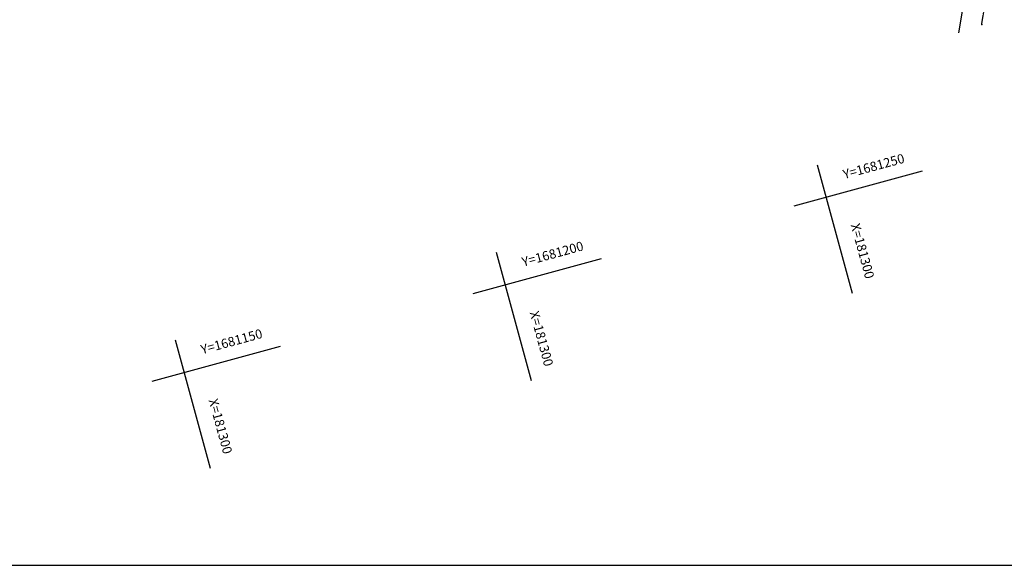
# Model space of a CAD drawing. Extents: x 9233 to 15118, y -6463 to -3985.
# Drawn here: x 11400 to 11696, y -4478 to -4314 of the extents above; entities that cross this region are included whole.
import ezdxf
from ezdxf.enums import TextEntityAlignment as Align

# ---------------------------------------------------------------- set-up
doc = ezdxf.new("R2010")
doc.units = 0
doc.linetypes.add('CONTINUO', pattern=[0])
doc.linetypes.add('DASHED2', pattern=[0.375, 0.25, -0.125])
doc.layers.get('0').update_dxf_attribs({"linetype": 'CONTINUOUS'})
for name, color, linetype in [('_MEIO-FIO', 7, 'DASHED2'), ('CANTO_DE_PREDIO', 252, 'CONTINUO'), ('D-SELO-LING', 41, 'CONTINUOUS'), ('MALHA', 7, 'CONTINUOUS'), ('RN', 7, 'CONTINUO')]:
    doc.layers.add(name, color=color, linetype=linetype)
doc.styles.add('SIMPLEX', font='simplex', dxfattribs={"height": 0.2})

# ---------------------------------------------------------------- blocks, each defined once
blk = doc.blocks.new('SIMB_PONTO')
at = {"color": 0}
blk.add_point((0, 0), dxfattribs=at)
for tag in ['COTA', 'PONTO', 'DESC']:
    blk.add_attdef(tag, (0, 0), '', height=1)

msp = doc.modelspace()

# ---------------------------------------------------------------- linework, layer by layer
at = {"layer": '_MEIO-FIO', "ltscale": 0.015}
msp.add_line((11688.8, -4315.44, -6.94), (11695.37, -4275.33, -6.94), dxfattribs=at)
at = {"layer": 'CANTO_DE_PREDIO', "linetype": 'CONTINUO'}
msp.add_polyline3d([(11688.29, -4278.99, 1.59), (11681.79, -4317.91, 2.05)], dxfattribs=at)
at = {"layer": 'D-SELO-LING'}
msp.add_line((11017.84, -4478.03), (11922.35, -4478.03), dxfattribs=at)
at = {"layer": 'MALHA', "color": 0, "linetype": 'CONTINUO'}
for p, q in [((11650.01, -4396.26), (11639.47, -4357.68)), ((11632.46, -4369.96), (11671.05, -4359.42)), ((11553.54, -4422.61), (11543.01, -4384.02)), ((11535.99, -4396.3), (11574.58, -4385.76)), ((11457.08, -4448.95), (11446.54, -4410.36)), ((11439.53, -4422.64), (11478.11, -4412.11))]:
    msp.add_line(p, q, dxfattribs=at)

# ---------------------------------------------------------------- block references
at = {"layer": '_MEIO-FIO', "color": 3, "xscale": 2, "yscale": 2, "zscale": 2, "rotation": 285.2734406857376}
msp.add_blockref('SIMB_PONTO', (11688.8, -4315.44, 0.81), dxfattribs=at)
msp.add_blockref('SIMB_PONTO', (11688.8, -4315.44, 0.81), dxfattribs=at)

# ---------------------------------------------------------------- texts
at = {"layer": 'RN', "ltscale": 0.5, "style": 'SIMPLEX'}
for s, p in [('Y=1681250', (11665.86, -4356.9)), ('Y=1681200', (11569.39, -4383.25)), ('Y=1681150', (11472.92, -4409.59))]:
    msp.add_text(s, height=2.8, rotation=15.2734, dxfattribs=at).set_placement(p, align=Align.RIGHT)
for p in [(11651.65, -4383.9), (11555.18, -4410.24), (11458.72, -4436.59)]:
    msp.add_text('X=181300', height=2.8, rotation=285.2734, dxfattribs=at).set_placement(p, align=Align.CENTER)

doc.saveas('drawing.dxf')
